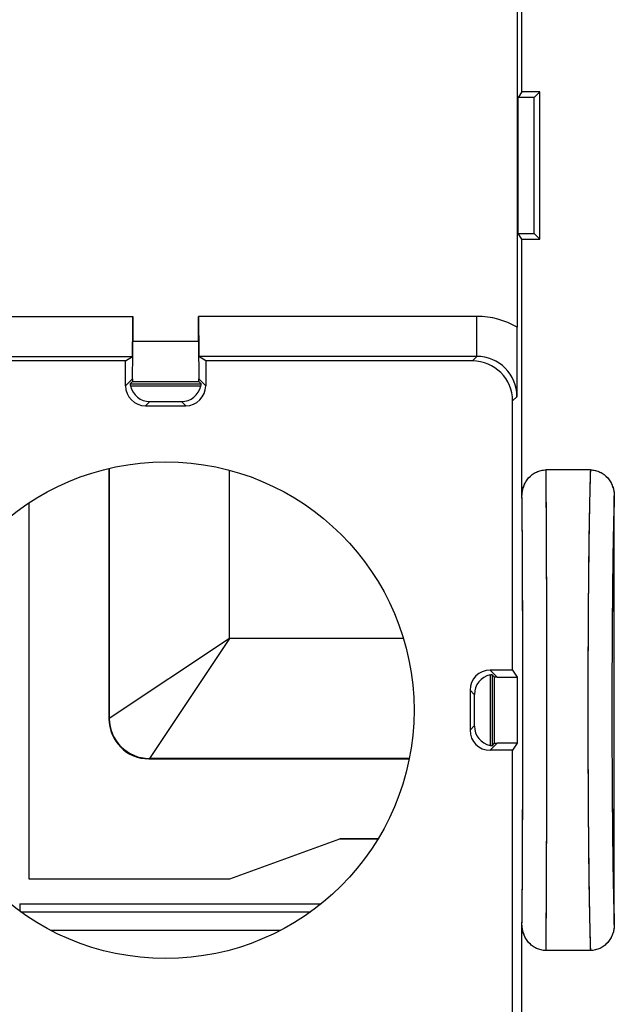
# Model space of a CAD drawing. Units: millimetres. Extents: x -22.5 to 35.5, y -24.5 to 24.5.
# Drawn here: x 4.8 to 12.2, y -17.7 to -5.4 of the extents above; entities that cross this region are included whole.
import ezdxf

# ---------------------------------------------------------------- set-up
doc = ezdxf.new("R2010")
doc.units = ezdxf.units.MM
doc.header["$LTSCALE"] = 16.335
doc.layers.get('0').update_dxf_attribs({"linetype": 'CONTINUOUS'})
for name, color, linetype in [('ASSI', 7, 'CONTINUOUS'), ('DRAFT', 7, 'CONTINUOUS'), ('RACCORDO', 7, 'CONTINUOUS')]:
    doc.layers.add(name, color=color, linetype=linetype)

msp = doc.modelspace()

# ---------------------------------------------------------------- linework, layer by layer
at = {"color": 7, "linetype": 'CONTINUOUS'}
for p, q in [((4.893, -11.413), (4.893, -16.107)), ((7.4, -16.107), (8.774, -15.607)), ((9.251, -15.607), (8.774, -15.607)), ((4.893, -16.107), (7.4, -16.107))]:
    msp.add_line(p, q, dxfattribs=at)
msp.add_circle((6.6, -14), 3.1, dxfattribs=at)
at = {"layer": 'ASSI', "color": 7, "linetype": 'CONTINUOUS'}
for p, q in [((10.989, 4.72), (10.989, -9.22)), ((11.048, -6.28), (11.048, -5.02)), ((11.048, -6.28), (11.002, -6.35)), ((11.2, -6.35), (11.002, -6.35)), ((11.002, -8.05), (11.002, -6.35)), ((11.27, -6.28), (11.048, -6.28)), ((11.27, -6.28), (11.2, -6.35)), ((11.2, -8.05), (11.2, -6.35)), ((11.27, -8.12), (11.27, -6.28)), ((11.002, -8.05), (11.2, -8.05)), ((11.048, -8.12), (11.002, -8.05)), ((11.27, -8.12), (11.2, -8.05)), ((11.048, -8.12), (11.27, -8.12)), ((11.048, -11.327), (11.048, -8.12)), ((6.189, -9.084), (6.189, -9.395)), ((7.011, -9.395), (7.011, -9.084)), ((2.019, -9.584), (6.185, -9.584)), ((6.1, -9.64), (6.185, -9.584)), ((10.486, -9.584), (7.016, -9.584)), ((7.1, -9.64), (7.016, -9.584)), ((6.1, -9.64), (2.188, -9.64)), ((6.1, -9.95), (6.1, -9.64)), ((10.43, -9.64), (7.1, -9.64)), ((7.1, -9.64), (7.1, -9.95)), ((6.187, -9.895), (6.157, -9.925)), ((6.157, -9.925), (7.043, -9.925)), ((6.161, -9.95), (7.039, -9.95)), ((6.187, -9.895), (7.014, -9.895)), ((7.043, -9.925), (7.014, -9.895)), ((6.35, -10.2), (6.85, -10.2)), ((6.403, -10.147), (6.797, -10.147)), ((10.93, -13.5), (10.93, -10.14)), ((11.902, -11), (11.348, -11)), ((12.2, -16.675), (12.2, -11.325)), ((10.93, -13.5), (10.65, -13.5)), ((10.93, -13.5), (10.989, -13.589)), ((10.65, -13.561), (10.65, -14.439)), ((10.706, -13.588), (10.675, -13.557)), ((10.675, -13.557), (10.675, -14.443)), ((10.706, -14.412), (10.706, -13.588)), ((10.989, -13.589), (10.989, -14.411)), ((10.4, -13.75), (10.4, -14.25)), ((10.453, -13.803), (10.453, -14.197)), ((10.93, -14.5), (10.65, -14.5)), ((10.675, -14.443), (10.706, -14.412)), ((10.989, -14.411), (10.93, -14.5)), ((10.93, -17.8), (10.93, -14.5)), ((11.048, -17.918), (11.048, -16.673)), ((11.902, -17), (11.348, -17))]:
    msp.add_line(p, q, dxfattribs=at)
at = {"layer": 'ASSI', "color": 253, "linetype": 'CONTINUOUS'}
for p, q in [((2.019, -9.084), (6.189, -9.084)), ((10.486, -9.084), (7.011, -9.084)), ((10.486, -9.584), (10.486, -9.084)), ((6.189, -9.395), (7.011, -9.395)), ((10.486, -9.584), (10.43, -9.64)), ((6.186, -9.864), (6.1, -9.95)), ((7.014, -9.864), (7.1, -9.95)), ((6.403, -10.147), (6.35, -10.2)), ((6.797, -10.147), (6.85, -10.2)), ((10.986, -10.084), (10.93, -10.14)), ((10.737, -13.587), (10.65, -13.5)), ((10.453, -13.803), (10.4, -13.75)), ((10.453, -14.197), (10.4, -14.25)), ((10.737, -14.413), (10.65, -14.5))]:
    msp.add_line(p, q, dxfattribs=at)
at = {"layer": 'ASSI', "color": 7, "linetype": 'CONTINUOUS'}
msp.add_circle((6.6, -14), 3.1, dxfattribs=at)
at = {"layer": 'ASSI', "color": 253, "linetype": 'CONTINUOUS'}
for radius, start, end in [(1, 59.8108, 90.0001), (0.5, 359.9969, 90.0034)]:
    msp.add_arc((10.486, -10.084), radius, start, end, dxfattribs=at)
at = {"layer": 'ASSI', "color": 7, "linetype": 'CONTINUOUS'}
msp.add_arc((-123.345, -9.207), 134.333, 359.62587, 359.99454, dxfattribs=at)
for centre, major_axis, ratio, start_param, end_param in [((6.185, -9.084), (0, 0.5), 0.008727, -3.135833, -1.570796), ((7.016, -9.084), (0, 0.5), 0.008727, -4.712389, -3.147352), ((6.185, -9.395), (0, 0.5), 0.008727, -2.784884, -1.570796), ((7.016, -9.395), (0, 0.5), 0.008727, -4.712389, -3.498301), ((10.43, -10.14), (-0.354, -0.354), 0.999967, 2.356211, 3.926974), ((6.35, -9.95), (0.177, 0.177), 0.999924, -3.926953, -2.356233), ((6.405, -9.895), (-0.177, -0.177), 0.999924, 5.617989, 5.719509), ((6.406, -9.895), (0.098, 0.233), 0.987628, -4.097987, -2.748951), ((6.795, -9.895), (-0.098, 0.233), 0.987628, -3.534235, -2.185198), ((6.85, -9.95), (0.177, -0.177), 0.999924, -0.78536, 0.78536), ((6.795, -9.895), (0.177, -0.177), 0.999924, 0.563676, 0.665196), ((10.65, -13.75), (-0.177, 0.177), 0.999924, -0.78536, 0.78536), ((10.706, -13.805), (0.233, -0.098), 0.987628, 2.185198, 3.534235), ((10.705, -13.805), (-0.177, 0.177), 0.999924, 5.617989, 5.719509), ((11.106, -13.586), (0.4, 0), 0.008727, -2.743312, -1.867541), ((10.65, -14.25), (0.177, 0.177), 0.999924, -3.926953, -2.356233), ((10.706, -14.195), (0.233, 0.098), 0.987628, 2.748951, 4.097987), ((10.705, -14.195), (-0.177, -0.177), 0.999924, 0.563676, 0.665196), ((11.106, -14.414), (0.4, 0), 0.008727, 1.867541, 2.743312)]:
    msp.add_ellipse(centre, major_axis=major_axis, ratio=ratio, start_param=start_param, end_param=end_param, dxfattribs=at)
for points, knots in [([(6.186, -9.864), (6.186, -9.868), (6.186, -9.876), (6.187, -9.885), (6.187, -9.89), (6.187, -9.893), (6.187, -9.894), (6.187, -9.895), (6.187, -9.895)], [0, 0, 0, 0, 0.425655, 0.735646, 0.846454, 0.927462, 0.978529, 1, 1, 1, 1]), ([(7.014, -9.895), (7.014, -9.895), (7.014, -9.894), (7.014, -9.893), (7.014, -9.89), (7.014, -9.885), (7.014, -9.876), (7.014, -9.868), (7.014, -9.864)], [0, 0, 0, 0, 0.021471, 0.072538, 0.153546, 0.264354, 0.574345, 1, 1, 1, 1]), ([(11.048, -11.327), (11.048, -11.286), (11.062, -11.204), (11.125, -11.095), (11.224, -11.019), (11.307, -11), (11.348, -11)], [0, 0, 0, 0, 0.250374, 0.500535, 0.750391, 1, 1, 1, 1]), ([(11.902, -11), (11.943, -11), (12.025, -11.019), (12.124, -11.095), (12.186, -11.203), (12.2, -11.285), (12.2, -11.325)], [0, 0, 0, 0, 0.249618, 0.499469, 0.749624, 1, 1, 1, 1]), ([(10.737, -13.587), (10.733, -13.587), (10.725, -13.587), (10.716, -13.587), (10.711, -13.588), (10.708, -13.588), (10.707, -13.588), (10.706, -13.588), (10.706, -13.588)], [0, 0, 0, 0, 0.425931, 0.736418, 0.847352, 0.92832, 0.979119, 1, 1, 1, 1]), ([(10.706, -14.412), (10.706, -14.412), (10.707, -14.412), (10.708, -14.412), (10.711, -14.412), (10.716, -14.413), (10.725, -14.413), (10.733, -14.413), (10.737, -14.413)], [0, 0, 0, 0, 0.020881, 0.07168, 0.152648, 0.263582, 0.574069, 1, 1, 1, 1]), ([(11.348, -17), (11.307, -17), (11.224, -16.981), (11.125, -16.905), (11.062, -16.796), (11.048, -16.714), (11.048, -16.673)], [0, 0, 0, 0, 0.249609, 0.499465, 0.749626, 1, 1, 1, 1]), ([(12.2, -16.675), (12.2, -16.715), (12.186, -16.797), (12.124, -16.905), (12.025, -16.981), (11.943, -17), (11.902, -17)], [0, 0, 0, 0, 0.250376, 0.500531, 0.750382, 1, 1, 1, 1])]:
    msp.add_open_spline(points, degree=3, knots=knots, dxfattribs=at)
at = {"layer": 'ASSI', "color": 253, "linetype": 'CONTINUOUS'}
for points, knots in [([(11.358, -14), (11.358, -13.399), (11.357, -12.563), (11.353, -11.563), (11.35, -11.164), (11.348, -11)], [0, 0, 0, 0, 0.600922, 0.836345, 1, 1, 1, 1]), ([(11.902, -11), (11.896, -11.164), (11.887, -11.563), (11.878, -12.249), (11.872, -13.085), (11.87, -13.686), (11.87, -14)], [0, 0, 0, 0, 0.163684, 0.399104, 0.686082, 1, 1, 1, 1]), ([(11.058, -14), (11.058, -13.472), (11.057, -12.733), (11.053, -11.842), (11.05, -11.479), (11.048, -11.327)], [0, 0, 0, 0, 0.592732, 0.829468, 1, 1, 1, 1]), ([(12.2, -11.325), (12.195, -11.477), (12.186, -11.84), (12.177, -12.456), (12.172, -13.196), (12.17, -13.725), (12.17, -14)], [0, 0, 0, 0, 0.170353, 0.407046, 0.691169, 1, 1, 1, 1]), ([(11.048, -16.673), (11.05, -16.521), (11.053, -16.158), (11.057, -15.267), (11.058, -14.528), (11.058, -14)], [0, 0, 0, 0, 0.170532, 0.407268, 1, 1, 1, 1]), ([(11.348, -17), (11.35, -16.836), (11.353, -16.437), (11.357, -15.437), (11.358, -14.601), (11.358, -14)], [0, 0, 0, 0, 0.163655, 0.399078, 1, 1, 1, 1]), ([(11.87, -14), (11.87, -14.314), (11.872, -14.915), (11.878, -15.751), (11.887, -16.437), (11.896, -16.836), (11.902, -17)], [0, 0, 0, 0, 0.313918, 0.600896, 0.836316, 1, 1, 1, 1]), ([(12.17, -14), (12.17, -14.275), (12.172, -14.804), (12.177, -15.544), (12.186, -16.16), (12.195, -16.523), (12.2, -16.675)], [0, 0, 0, 0, 0.308831, 0.592954, 0.829647, 1, 1, 1, 1])]:
    msp.add_open_spline(points, degree=3, knots=knots, dxfattribs=at)
at = {"layer": 'DRAFT', "color": 7, "linetype": 'CONTINUOUS'}
for p, q in [((11.048, -6.28), (11.048, -5.02)), ((11.048, -6.28), (11.002, -6.35)), ((11.2, -6.35), (11.002, -6.35)), ((11.002, -8.05), (11.002, -6.35)), ((11.27, -6.28), (11.048, -6.28)), ((11.27, -6.28), (11.2, -6.35)), ((11.2, -8.05), (11.2, -6.35)), ((11.27, -8.12), (11.27, -6.28)), ((11.002, -8.05), (11.2, -8.05)), ((11.048, -8.12), (11.002, -8.05)), ((11.27, -8.12), (11.2, -8.05)), ((11.048, -8.12), (11.27, -8.12))]:
    msp.add_line(p, q, dxfattribs=at)
at = {"layer": 'RACCORDO', "color": 7, "linetype": 'CONTINUOUS'}
for p, q in [((10.989, 4.72), (10.989, -9.22)), ((11.048, -11.327), (11.048, -8.12)), ((6.189, -9.084), (6.189, -9.395)), ((7.011, -9.395), (7.011, -9.084)), ((6.1, -9.64), (6.185, -9.584)), ((7.1, -9.64), (7.016, -9.584)), ((6.1, -9.64), (2.188, -9.64)), ((6.1, -9.95), (6.1, -9.64)), ((10.43, -9.64), (7.1, -9.64)), ((7.1, -9.64), (7.1, -9.95)), ((6.187, -9.895), (6.157, -9.925)), ((6.157, -9.925), (7.043, -9.925)), ((6.161, -9.95), (7.039, -9.95)), ((7.043, -9.925), (7.014, -9.895)), ((6.35, -10.2), (6.85, -10.2)), ((6.403, -10.147), (6.797, -10.147)), ((10.93, -13.5), (10.93, -10.14)), ((5.893, -10.982), (5.893, -14.108)), ((11.902, -11), (11.348, -11)), ((12.2, -16.675), (12.2, -11.325)), ((10.93, -13.5), (10.65, -13.5)), ((10.93, -13.5), (10.989, -13.589)), ((10.65, -13.561), (10.65, -14.439)), ((10.706, -13.588), (10.675, -13.557)), ((10.675, -13.557), (10.675, -14.443)), ((10.989, -13.589), (10.989, -14.411)), ((10.4, -13.75), (10.4, -14.25)), ((10.453, -13.803), (10.453, -14.197)), ((10.93, -14.5), (10.65, -14.5)), ((10.675, -14.443), (10.706, -14.412)), ((10.989, -14.411), (10.93, -14.5)), ((10.93, -17.8), (10.93, -14.5)), ((6.392, -14.607), (9.64, -14.607)), ((8.774, -15.607), (9.251, -15.607)), ((11.048, -17.918), (11.048, -16.673)), ((11.902, -17), (11.348, -17))]:
    msp.add_line(p, q, dxfattribs=at)
at = {"layer": 'RACCORDO', "color": 253, "linetype": 'CONTINUOUS'}
for p, q in [((2.019, -9.084), (6.189, -9.084)), ((10.486, -9.084), (7.011, -9.084)), ((10.486, -9.584), (10.486, -9.084)), ((6.189, -9.395), (7.011, -9.395)), ((2.019, -9.584), (6.185, -9.584)), ((10.486, -9.584), (7.016, -9.584)), ((10.486, -9.584), (10.43, -9.64)), ((6.186, -9.864), (6.1, -9.95)), ((6.187, -9.895), (7.014, -9.895)), ((7.014, -9.864), (7.1, -9.95)), ((6.403, -10.147), (6.35, -10.2)), ((6.797, -10.147), (6.85, -10.2)), ((10.986, -10.084), (10.93, -10.14)), ((5.897, -14.104), (5.897, -10.981)), ((7.395, -13.105), (7.395, -11.004)), ((7.395, -13.105), (5.897, -14.104)), ((7.395, -13.105), (6.397, -14.603)), ((9.568, -13.105), (7.395, -13.105)), ((10.737, -13.587), (10.65, -13.5)), ((10.706, -14.412), (10.706, -13.588)), ((10.453, -13.803), (10.4, -13.75)), ((5.897, -14.104), (5.893, -14.108)), ((10.453, -14.197), (10.4, -14.25)), ((10.737, -14.413), (10.65, -14.5)), ((6.397, -14.603), (6.392, -14.607)), ((9.641, -14.603), (6.397, -14.603)), ((4.778, -16.417), (8.542, -16.417)), ((4.778, -16.417), (4.778, -16.508)), ((4.79, -16.516), (8.411, -16.516)), ((5.162, -16.746), (8.038, -16.746))]:
    msp.add_line(p, q, dxfattribs=at)
for centre, radius, start, end in [((10.486, -10.084), 1, 59.8108, 90.0001), ((10.486, -10.084), 0.5, 359.997, 90.0033), ((6.398, -14.102), 0.501, 180.1858, 269.8142)]:
    msp.add_arc(centre, radius, start, end, dxfattribs=at)
at = {"layer": 'RACCORDO', "color": 7, "linetype": 'CONTINUOUS'}
msp.add_arc((-128.524, -9.19), 139.513, 359.63271, 359.98769, dxfattribs=at)
for centre, major_axis, ratio, start_param, end_param in [((6.185, -9.084), (0, 0.5), 0.008727, -3.135833, -1.570796), ((7.016, -9.084), (0, 0.5), 0.008727, -4.712389, -3.147352), ((6.185, -9.395), (0, 0.5), 0.008727, -2.784884, -1.570796), ((7.016, -9.395), (0, 0.5), 0.008727, -4.712389, -3.498301), ((10.43, -10.14), (-0.354, -0.354), 0.999967, 2.356211, 3.926974), ((6.35, -9.95), (0.177, 0.177), 0.999924, -3.926953, -2.356233), ((6.405, -9.895), (-0.177, -0.177), 0.999924, -0.665196, -0.563676), ((6.406, -9.895), (0.098, 0.233), 0.987628, -4.097987, -2.748951), ((6.795, -9.895), (-0.098, 0.233), 0.987628, -3.534235, -2.185198), ((6.85, -9.95), (0.177, -0.177), 0.999924, -0.78536, 0.78536), ((6.795, -9.895), (0.177, -0.177), 0.999924, 0.563676, 0.665196), ((10.65, -13.75), (-0.177, 0.177), 0.999924, -0.78536, 0.78536), ((10.706, -13.805), (0.233, -0.098), 0.987628, 2.185198, 3.534235), ((10.705, -13.805), (-0.177, 0.177), 0.999924, -0.665196, -0.563676), ((11.106, -13.586), (0.4, 0), 0.008727, -2.743312, -1.867541), ((6.394, -14.106), (0.355, 0.355), 0.997265, 2.357564, 3.925621), ((10.65, -14.25), (0.177, 0.177), 0.999924, -3.926953, -2.356233), ((10.706, -14.195), (0.233, 0.098), 0.987628, 2.748951, 4.097987), ((10.705, -14.195), (-0.177, -0.177), 0.999924, 0.563676, 0.665196), ((11.106, -14.414), (0.4, 0), 0.008727, 1.867541, 2.743312)]:
    msp.add_ellipse(centre, major_axis=major_axis, ratio=ratio, start_param=start_param, end_param=end_param, dxfattribs=at)
for points, knots in [([(6.186, -9.864), (6.186, -9.866), (6.186, -9.871), (6.186, -9.877), (6.186, -9.882), (6.187, -9.887), (6.187, -9.89), (6.187, -9.892), (6.187, -9.894), (6.187, -9.895), (6.187, -9.895), (6.187, -9.895), (6.187, -9.895)], [0, 0, 0, 0, 0.227067, 0.425602, 0.595199, 0.735541, 0.846329, 0.927323, 0.956594, 0.978389, 0.992764, 1, 1, 1, 1]), ([(7.014, -9.895), (7.014, -9.895), (7.014, -9.895), (7.014, -9.895), (7.014, -9.894), (7.014, -9.892), (7.014, -9.89), (7.014, -9.887), (7.014, -9.882), (7.014, -9.877), (7.014, -9.871), (7.014, -9.866), (7.014, -9.864)], [0, 0, 0, 0, 0.007236, 0.021611, 0.043406, 0.072677, 0.153671, 0.264459, 0.404801, 0.574398, 0.772933, 1, 1, 1, 1]), ([(11.048, -11.327), (11.048, -11.307), (11.052, -11.266), (11.067, -11.206), (11.093, -11.15), (11.129, -11.099), (11.175, -11.057), (11.227, -11.025), (11.286, -11.005), (11.327, -11), (11.348, -11)], [0, 0, 0, 0, 0.125048, 0.250087, 0.375114, 0.500124, 0.625116, 0.750091, 0.87505, 1, 1, 1, 1]), ([(11.902, -11), (11.923, -11), (11.964, -11.005), (12.022, -11.025), (12.074, -11.057), (12.119, -11.099), (12.155, -11.149), (12.181, -11.205), (12.197, -11.264), (12.2, -11.305), (12.2, -11.325)], [0, 0, 0, 0, 0.124952, 0.249911, 0.374885, 0.499877, 0.624887, 0.749913, 0.874951, 1, 1, 1, 1]), ([(10.737, -13.587), (10.735, -13.587), (10.73, -13.587), (10.724, -13.587), (10.719, -13.587), (10.714, -13.587), (10.711, -13.588), (10.709, -13.588), (10.708, -13.588), (10.707, -13.588), (10.707, -13.588), (10.706, -13.588), (10.706, -13.588), (10.706, -13.588)], [0, 0, 0, 0, 0.227128, 0.425885, 0.595749, 0.736325, 0.847239, 0.891478, 0.928194, 0.957364, 0.978992, 0.993123, 1, 1, 1, 1]), ([(10.706, -14.412), (10.706, -14.412), (10.706, -14.412), (10.707, -14.412), (10.707, -14.412), (10.708, -14.412), (10.709, -14.412), (10.711, -14.412), (10.714, -14.413), (10.719, -14.413), (10.724, -14.413), (10.73, -14.413), (10.735, -14.413), (10.737, -14.413)], [0, 0, 0, 0, 0.006877, 0.021008, 0.042636, 0.071806, 0.108522, 0.152761, 0.263675, 0.404251, 0.574115, 0.772872, 1, 1, 1, 1]), ([(11.348, -17), (11.327, -17), (11.286, -16.995), (11.227, -16.975), (11.175, -16.943), (11.129, -16.901), (11.093, -16.85), (11.067, -16.794), (11.052, -16.734), (11.048, -16.693), (11.048, -16.673)], [0, 0, 0, 0, 0.12495, 0.249909, 0.374883, 0.499876, 0.624887, 0.749913, 0.874952, 1, 1, 1, 1]), ([(12.2, -16.675), (12.2, -16.695), (12.197, -16.736), (12.181, -16.795), (12.155, -16.851), (12.119, -16.901), (12.074, -16.943), (12.022, -16.975), (11.964, -16.995), (11.923, -17), (11.902, -17)], [0, 0, 0, 0, 0.125049, 0.250087, 0.375113, 0.500123, 0.625115, 0.750089, 0.875048, 1, 1, 1, 1])]:
    msp.add_open_spline(points, degree=3, knots=knots, dxfattribs=at)
at = {"layer": 'RACCORDO', "color": 253, "linetype": 'CONTINUOUS'}
for points, knots in [([(11.358, -14), (11.358, -13.686), (11.358, -13.085), (11.356, -12.249), (11.353, -11.635), (11.35, -11.235), (11.349, -11.072), (11.348, -11)], [0, 0, 0, 0, 0.313931, 0.600922, 0.836345, 0.928182, 1, 1, 1, 1]), ([(11.902, -11), (11.899, -11.072), (11.895, -11.235), (11.889, -11.509), (11.883, -11.836), (11.879, -12.21), (11.875, -12.623), (11.872, -13.224), (11.87, -13.686), (11.87, -14)], [0, 0, 0, 0, 0.071839, 0.163685, 0.273562, 0.399105, 0.537607, 0.686083, 1, 1, 1, 1]), ([(11.058, -14), (11.058, -13.725), (11.058, -13.197), (11.056, -12.458), (11.053, -11.91), (11.051, -11.547), (11.049, -11.395), (11.048, -11.327)], [0, 0, 0, 0, 0.308685, 0.592732, 0.829468, 0.923999, 1, 1, 1, 1]), ([(12.2, -11.325), (12.198, -11.393), (12.193, -11.545), (12.187, -11.796), (12.182, -12.091), (12.177, -12.555), (12.172, -13.196), (12.17, -13.725), (12.17, -14)], [0, 0, 0, 0, 0.075896, 0.170354, 0.281481, 0.407048, 0.69117, 1, 1, 1, 1]), ([(11.048, -16.673), (11.049, -16.605), (11.051, -16.453), (11.053, -16.09), (11.056, -15.542), (11.058, -14.803), (11.058, -14.275), (11.058, -14)], [0, 0, 0, 0, 0.076001, 0.170532, 0.407268, 0.691315, 1, 1, 1, 1]), ([(11.348, -17), (11.349, -16.928), (11.35, -16.765), (11.353, -16.365), (11.356, -15.751), (11.358, -14.915), (11.358, -14.314), (11.358, -14)], [0, 0, 0, 0, 0.071818, 0.163655, 0.399078, 0.686069, 1, 1, 1, 1]), ([(11.87, -14), (11.87, -14.314), (11.872, -14.776), (11.875, -15.377), (11.879, -15.79), (11.883, -16.164), (11.889, -16.491), (11.895, -16.765), (11.899, -16.928), (11.902, -17)], [0, 0, 0, 0, 0.313917, 0.462393, 0.600895, 0.726438, 0.836315, 0.928161, 1, 1, 1, 1]), ([(12.17, -14), (12.17, -14.275), (12.172, -14.804), (12.177, -15.445), (12.182, -15.909), (12.187, -16.204), (12.193, -16.455), (12.198, -16.607), (12.2, -16.675)], [0, 0, 0, 0, 0.30883, 0.592952, 0.718519, 0.829646, 0.924104, 1, 1, 1, 1])]:
    msp.add_open_spline(points, degree=3, knots=knots, dxfattribs=at)

doc.saveas('drawing.dxf')
